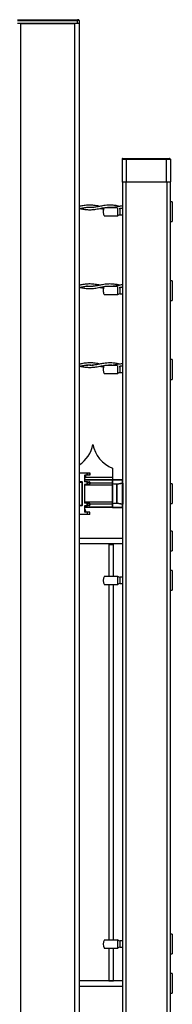
# Model space of a CAD drawing. Extents: x 0.2 to 16.8, y 0.2 to 10.8.
# Drawn here: x 9.1 to 9.3, y 4.2 to 5.6 of the extents above; entities that cross this region are included whole.
import ezdxf

# ---------------------------------------------------------------- set-up
doc = ezdxf.new("R2010")
doc.units = 0
doc.header["$MEASUREMENT"] = 0
doc.linetypes.add('SLD-SOLID', pattern=[0])
doc.layers.get('0').update_dxf_attribs({"linetype": 'CONTINUOUS'})

msp = doc.modelspace()

# ---------------------------------------------------------------- linework, layer by layer
at = {"color": 7, "linetype": 'SLD-SOLID'}
for p, q in [((9.0816, 5.5745), (9.1671, 5.5745)), ((9.0816, 5.5734), (9.1671, 5.5734)), ((9.1671, 5.5689), (9.0816, 5.5689)), ((9.0861, 5.5689), (9.1626, 5.5689)), ((9.1682, 5.5745), (9.1671, 5.5745)), ((9.1671, 5.5745), (9.1671, 5.5734)), ((9.1693, 5.5734), (9.1671, 5.5734)), ((9.1671, 5.5689), (9.1671, 5.5734)), ((9.1693, 5.5689), (9.1671, 5.5689)), ((9.1693, 5.5734), (9.1693, 5.5689)), ((9.1693, 5.5689), (9.1693, 4.0464)), ((9.2304, 5.3754), (9.236, 5.3754)), ((9.2304, 5.3754), (9.2304, 5.3434)), ((9.2315, 5.3766), (9.236, 5.3766)), ((9.236, 5.3766), (9.236, 5.3754)), ((9.236, 5.3766), (9.2934, 5.3766)), ((9.236, 5.3754), (9.236, 5.3434)), ((9.236, 5.3754), (9.2934, 5.3754)), ((9.2934, 5.3766), (9.2979, 5.3766)), ((9.2934, 5.3754), (9.2934, 5.3766)), ((9.2934, 5.3754), (9.299, 5.3754)), ((9.2934, 5.3434), (9.2934, 5.3754)), ((9.299, 5.3754), (9.299, 5.3434)), ((9.2304, 5.3434), (9.236, 5.3434)), ((9.236, 5.3428), (9.2309, 5.3428)), ((9.2315, 4.9144), (9.2315, 5.3428)), ((9.236, 5.3428), (9.2315, 5.3428)), ((9.236, 5.3434), (9.236, 5.3428)), ((9.236, 5.3434), (9.2934, 5.3434)), ((9.2934, 5.3428), (9.236, 5.3428)), ((9.2934, 5.3428), (9.2934, 5.3434)), ((9.2934, 5.3434), (9.299, 5.3434)), ((9.2984, 5.3428), (9.2934, 5.3428)), ((9.2945, 5.3428), (9.2934, 5.3428)), ((9.2945, 3.0481), (9.2945, 5.3428)), ((9.299, 5.3428), (9.2945, 5.3428)), ((9.299, 3.0481), (9.299, 5.3428)), ((9.1702, 5.3083), (9.1693, 5.3085)), ((9.3017, 5.3147), (9.299, 5.3147)), ((9.3017, 5.3147), (9.3017, 5.2866)), ((9.2239, 5.2945), (9.2053, 5.2945)), ((9.2056, 5.3068), (9.2234, 5.3068)), ((9.2273, 5.3053), (9.2282, 5.3051)), ((9.2315, 5.3051), (9.2276, 5.3051)), ((9.2276, 5.2961), (9.2315, 5.2961)), ((9.299, 5.2866), (9.3017, 5.2866)), ((9.1702, 5.1958), (9.1693, 5.196)), ((9.3017, 5.2022), (9.299, 5.2022)), ((9.3017, 5.2022), (9.3017, 5.1741)), ((9.2239, 5.182), (9.2053, 5.182)), ((9.2056, 5.1943), (9.2234, 5.1943)), ((9.2273, 5.1928), (9.2282, 5.1927)), ((9.2315, 5.1927), (9.2276, 5.1927)), ((9.2276, 5.1837), (9.2315, 5.1837)), ((9.299, 5.1741), (9.3017, 5.1741)), ((9.3017, 5.0897), (9.299, 5.0897)), ((9.3017, 5.0897), (9.3017, 5.0616)), ((9.1702, 5.0834), (9.1693, 5.0835)), ((9.2056, 5.0819), (9.2234, 5.0819)), ((9.2273, 5.0803), (9.2282, 5.0802)), ((9.2315, 5.0802), (9.2276, 5.0802)), ((9.2276, 5.0712), (9.2315, 5.0712)), ((9.2239, 5.0695), (9.2053, 5.0695)), ((9.299, 5.0616), (9.3017, 5.0616)), ((9.1888, 4.9688), (9.1888, 4.9688)), ((9.2169, 4.9351), (9.2169, 4.9215)), ((9.1693, 4.9284), (9.1693, 4.916)), ((9.1693, 4.9284), (9.1809, 4.9283)), ((9.1697, 4.9155), (9.1702, 4.9155)), ((9.1697, 4.9155), (9.1702, 4.9155)), ((9.1734, 4.9154), (9.1697, 4.9155)), ((9.173, 4.9154), (9.1734, 4.9154)), ((9.1788, 4.9247), (9.1772, 4.9206)), ((9.1772, 4.9159), (9.1772, 4.9244)), ((9.2169, 4.9182), (9.1772, 4.9182)), ((9.1809, 4.9249), (9.1776, 4.9249)), ((9.1805, 4.9154), (9.1776, 4.9154)), ((9.1805, 4.9154), (9.184, 4.9154)), ((9.1809, 4.9249), (9.1809, 4.9283)), ((9.1809, 4.9121), (9.1809, 4.9153)), ((9.1813, 4.9283), (9.1813, 4.9249)), ((9.1813, 4.9283), (9.1843, 4.9283)), ((9.1843, 4.9249), (9.1813, 4.9249)), ((9.1843, 4.9249), (9.1843, 4.9283)), ((9.1845, 4.9283), (9.1845, 4.9249)), ((9.2169, 4.9215), (9.2169, 4.9182)), ((9.2169, 4.9182), (9.2309, 4.9182)), ((9.2169, 4.9182), (9.2169, 4.9181)), ((9.2309, 4.9181), (9.2169, 4.9181)), ((9.2169, 4.9127), (9.2169, 4.9181)), ((9.2169, 4.9178), (9.2169, 4.9135)), ((9.2309, 4.9181), (9.2309, 4.9182)), ((9.2309, 4.9139), (9.2309, 4.9181)), ((9.1735, 4.9149), (9.1738, 4.9149)), ((9.1735, 4.8821), (9.1735, 4.9149)), ((9.1738, 4.9149), (9.1738, 4.8821)), ((9.1772, 4.8855), (9.1772, 4.9115)), ((9.1776, 4.9119), (9.1805, 4.912)), ((9.184, 4.912), (9.1805, 4.912)), ((9.1813, 4.9149), (9.1843, 4.9149)), ((9.1813, 4.9124), (9.1813, 4.9149)), ((9.1813, 4.9124), (9.1843, 4.9125)), ((9.1843, 4.9125), (9.1843, 4.9149)), ((9.1845, 4.9149), (9.1843, 4.9149)), ((9.1843, 4.9125), (9.1845, 4.9125)), ((9.1845, 4.9149), (9.1845, 4.9125)), ((9.2169, 4.9127), (9.2169, 4.9122)), ((9.2169, 4.9127), (9.223, 4.9127)), ((9.2169, 4.8848), (9.2169, 4.9122)), ((9.223, 4.9122), (9.2169, 4.9122)), ((9.2169, 4.9106), (9.2169, 4.8864)), ((9.223, 4.9127), (9.2309, 4.9139)), ((9.223, 4.9122), (9.223, 4.9127)), ((9.223, 4.8848), (9.223, 4.9122)), ((9.2232, 4.9122), (9.223, 4.9122)), ((9.2232, 4.9122), (9.2311, 4.9134)), ((9.2232, 4.8848), (9.2232, 4.9122)), ((9.2311, 4.8836), (9.2311, 4.9134)), ((9.2311, 4.9134), (9.2315, 4.9134)), ((9.2315, 4.9134), (9.2315, 4.9144)), ((9.2315, 4.9134), (9.2315, 4.8836)), ((9.3017, 4.9126), (9.299, 4.9126)), ((9.3017, 4.9126), (9.3017, 4.8844)), ((9.1693, 4.881), (9.1693, 4.8686)), ((9.1697, 4.8815), (9.1734, 4.8816)), ((9.1702, 4.8815), (9.1697, 4.8815)), ((9.1702, 4.8815), (9.1697, 4.8815)), ((9.1734, 4.8816), (9.173, 4.8816)), ((9.1738, 4.8821), (9.1735, 4.8821)), ((9.1772, 4.8726), (9.1772, 4.8811)), ((9.2169, 4.8788), (9.1772, 4.8788)), ((9.1772, 4.8764), (9.1788, 4.8723)), ((9.1805, 4.885), (9.1776, 4.8851)), ((9.1776, 4.8816), (9.1805, 4.8816)), ((9.1805, 4.885), (9.184, 4.885)), ((9.184, 4.8816), (9.1805, 4.8816)), ((9.1809, 4.8817), (9.1809, 4.8849)), ((9.1813, 4.8846), (9.1843, 4.8845)), ((9.1813, 4.8821), (9.1813, 4.8846)), ((9.1813, 4.8821), (9.1843, 4.8821)), ((9.1843, 4.8821), (9.1843, 4.8845)), ((9.1845, 4.8845), (9.1843, 4.8845)), ((9.1843, 4.8821), (9.1845, 4.8821)), ((9.1845, 4.8845), (9.1845, 4.8821)), ((9.2169, 4.8848), (9.223, 4.8848)), ((9.2169, 4.8848), (9.2169, 4.8843)), ((9.223, 4.8843), (9.2169, 4.8843)), ((9.2169, 4.8789), (9.2169, 4.8843)), ((9.2169, 4.8835), (9.2169, 4.8792)), ((9.2169, 4.8789), (9.2309, 4.8789)), ((9.2169, 4.8789), (9.2169, 4.8788)), ((9.2309, 4.8788), (9.2169, 4.8788)), ((9.223, 4.8848), (9.2232, 4.8848)), ((9.223, 4.8843), (9.223, 4.8848)), ((9.2309, 4.8831), (9.223, 4.8843)), ((9.2311, 4.8836), (9.2232, 4.8848)), ((9.2309, 4.8789), (9.2309, 4.8831)), ((9.2309, 4.8788), (9.2309, 4.8789)), ((9.2315, 4.8836), (9.2311, 4.8836)), ((9.2315, 4.8826), (9.2315, 4.8836)), ((9.2315, 4.1483), (9.2315, 4.8826)), ((9.299, 4.8844), (9.3017, 4.8844)), ((9.1811, 4.8687), (9.1693, 4.8686)), ((9.1693, 4.8686), (9.1693, 4.8686)), ((9.1811, 4.8721), (9.1776, 4.8721)), ((9.1811, 4.8687), (9.1811, 4.8721)), ((9.1845, 4.8721), (9.1811, 4.8721)), ((9.1845, 4.8687), (9.1811, 4.8687)), ((9.1845, 4.8687), (9.1845, 4.8721)), ((9.3017, 4.8451), (9.299, 4.8451)), ((9.3017, 4.8451), (9.3017, 4.8169)), ((9.2315, 4.8347), (9.1693, 4.8347)), ((9.1693, 4.8274), (9.2315, 4.8274)), ((9.2113, 4.8259), (9.2113, 4.781)), ((9.2113, 4.8259), (9.218, 4.8259)), ((9.218, 4.781), (9.218, 4.8259)), ((9.299, 4.8169), (9.3017, 4.8169)), ((9.3017, 4.7888), (9.299, 4.7888)), ((9.3017, 4.7888), (9.3017, 4.7607)), ((9.2239, 4.781), (9.2239, 4.7686)), ((9.2315, 4.7793), (9.2276, 4.7793)), ((9.2239, 4.7686), (9.2053, 4.7686)), ((9.2113, 4.7686), (9.2113, 4.2624)), ((9.218, 4.2624), (9.218, 4.7686)), ((9.2276, 4.7703), (9.2315, 4.7703)), ((9.299, 4.7607), (9.3017, 4.7607)), ((9.3017, 4.2703), (9.299, 4.2703)), ((9.3017, 4.2703), (9.3017, 4.2421)), ((9.2239, 4.2624), (9.2239, 4.25)), ((9.2315, 4.2607), (9.2276, 4.2607)), ((9.2239, 4.25), (9.2053, 4.25)), ((9.2113, 4.25), (9.2113, 4.2039)), ((9.218, 4.2039), (9.218, 4.25)), ((9.2276, 4.2517), (9.2315, 4.2517)), ((9.299, 4.2421), (9.3017, 4.2421)), ((9.3017, 4.214), (9.299, 4.214)), ((9.3017, 4.214), (9.3017, 4.1859)), ((9.2315, 4.2036), (9.1693, 4.2036)), ((9.2113, 4.2039), (9.218, 4.2039)), ((9.1693, 4.1963), (9.2315, 4.1963)), ((9.299, 4.1859), (9.3017, 4.1859))]:
    msp.add_line(p, q, dxfattribs=at)
at = {"color": 8, "linetype": 'SLD-SOLID'}
for p, q in [((9.0861, 5.5689), (9.0861, 4.0463)), ((9.1626, 5.5689), (9.1626, 4.0463)), ((9.236, 4.1472), (9.236, 5.3428)), ((9.2239, 5.3063), (9.2239, 5.2945)), ((9.2276, 5.2961), (9.2276, 5.3051)), ((9.2239, 5.1938), (9.2239, 5.182)), ((9.2276, 5.1837), (9.2276, 5.1927)), ((9.2239, 5.0813), (9.2239, 5.0695)), ((9.2276, 5.0712), (9.2276, 5.0802)), ((9.1772, 4.9246), (9.1788, 4.9247)), ((9.2169, 4.9178), (9.1772, 4.9178)), ((9.2169, 4.9215), (9.1776, 4.9215)), ((9.2169, 4.9106), (9.1772, 4.9106)), ((9.2169, 4.9135), (9.1845, 4.9135)), ((9.2169, 4.8864), (9.1772, 4.8864)), ((9.2169, 4.8792), (9.1772, 4.8792)), ((9.2169, 4.8835), (9.1845, 4.8835)), ((9.1772, 4.8724), (9.1788, 4.8723)), ((9.2276, 4.7703), (9.2276, 4.7793)), ((9.2276, 4.2517), (9.2276, 4.2607))]:
    msp.add_line(p, q, dxfattribs=at)
at = {"color": 7, "linetype": 'SLD-SOLID', "flags": 128}
for points in [[(9.205, 5.3065), (9.2048, 5.3062), (9.2045, 5.3054), (9.2041, 5.3047), (9.2039, 5.3039), (9.2037, 5.3031), (9.2035, 5.3023), (9.2034, 5.3015), (9.2034, 5.3006), (9.2034, 5.2998), (9.2035, 5.299), (9.2037, 5.2982), (9.2039, 5.2974), (9.2041, 5.2966), (9.2045, 5.2958), (9.2048, 5.2951), (9.2053, 5.2944)], [(9.2276, 5.3051), (9.227, 5.3052), (9.227, 5.3052)], [(9.205, 5.194), (9.2048, 5.1937), (9.2045, 5.1929), (9.2041, 5.1922), (9.2039, 5.1914), (9.2037, 5.1906), (9.2035, 5.1898), (9.2034, 5.189), (9.2034, 5.1882), (9.2034, 5.1873), (9.2035, 5.1865), (9.2037, 5.1857), (9.2039, 5.1849), (9.2041, 5.1841), (9.2045, 5.1834), (9.2048, 5.1826), (9.2053, 5.1819)], [(9.2276, 5.1927), (9.227, 5.1927), (9.227, 5.1927)], [(9.205, 5.0815), (9.2048, 5.0812), (9.2045, 5.0805), (9.2041, 5.0797), (9.2039, 5.0789), (9.2037, 5.0781), (9.2035, 5.0773), (9.2034, 5.0765), (9.2034, 5.0757), (9.2034, 5.0748), (9.2035, 5.074), (9.2037, 5.0732), (9.2039, 5.0724), (9.2041, 5.0716), (9.2045, 5.0709), (9.2048, 5.0701), (9.2053, 5.0694)], [(9.2276, 5.0802), (9.227, 5.0802), (9.227, 5.0802)], [(9.1845, 4.9283), (9.1845, 4.9283), (9.1844, 4.9283), (9.1844, 4.9283), (9.1843, 4.9283)]]:
    msp.add_lwpolyline(points, dxfattribs=at)
at = {"color": 7, "linetype": 'SLD-SOLID'}
for centre, radius, start, end in [((9.1682, 5.5734), 0.00113, 0.0379, 89.9757), ((9.2315, 5.3754), 0.00112, 89.9816, 180.0184), ((9.2979, 5.3754), 0.00112, 359.9816, 90.0184), ((9.2309, 5.3434), 0.000562, 179.9816, 270.0457), ((9.2984, 5.3434), 0.000562, 270.0089, 0.0184), ((9.2276, 5.2916), 0.0045, 90.0098, 142.2534), ((9.2276, 5.1792), 0.0045, 90.0074, 142.2627), ((9.2276, 5.0667), 0.0045, 90.0086, 142.258), ((9.1445, 4.9771), 0.045, 303.4232, 349.4112), ((9.233, 4.9771), 0.045, 190.5879, 249.0238), ((9.1698, 4.916), 0.00045, 180.0011, 268.018), ((9.1734, 4.9149), 0.000451, 0.0948, 87.9243), ((9.1776, 4.9244), 0.000461, 90.5284, 179.9904), ((9.1776, 4.9159), 0.000461, 179.9928, 269.4884), ((9.1791, 4.9246), 0.000304, 109.4617, 170.0627), ((9.1805, 4.9146), 0.000814, 56.0703, 90.4639), ((9.1833, 5.1841), 0.2558, 269.4634, 269.5356), ((9.1822, 4.8037), 0.1212, 90.4243, 90.5767), ((9.1801, 4.9142), 0.00137, 35.0025, 54.2399), ((9.1839, 4.915), 0.000412, 351.9769, 78.6307), ((9.184, 4.9149), 0.000461, 0.0213, 89.4432), ((9.1849, 4.8657), 0.0592, 90.4674, 90.5936), ((9.2309, 4.9176), 0.000562, 359.9816, 89.9911), ((9.231, 4.9176), 0.00053, 4.094, 93.5651), ((9.1776, 4.9115), 0.000461, 90.5284, 179.9904), ((9.1805, 4.9128), 0.000814, 269.5361, 303.9297), ((9.1801, 4.9132), 0.00137, 305.7601, 324.9975), ((9.1839, 4.9124), 0.000412, 281.3678, 8.0088), ((9.184, 4.9125), 0.000461, 270.5568, 359.9621), ((9.2218, 4.9121), 0.00138, 5.781, 27.1554), ((9.2297, 4.9133), 0.00138, 5.7788, 27.1661), ((9.231, 4.9134), 0.000531, 4.1025, 93.5566), ((9.1698, 4.881), 0.00045, 91.9646, 180.0163), ((9.1734, 4.8821), 0.000451, 272.0757, 359.9052), ((9.1776, 4.8855), 0.000461, 179.9929, 269.4716), ((9.1776, 4.8811), 0.000461, 90.5021, 180.0167), ((9.1805, 4.8842), 0.000813, 56.0462, 90.488), ((9.1805, 4.8824), 0.000813, 269.5117, 303.9236), ((9.1801, 4.8838), 0.00137, 34.9835, 54.2588), ((9.1801, 4.8828), 0.00137, 305.7684, 325.0127), ((9.1839, 4.8846), 0.000412, 351.9912, 78.6322), ((9.184, 4.8845), 0.000461, 0.0211, 89.4601), ((9.1839, 4.882), 0.000412, 281.3678, 8.0088), ((9.184, 4.8821), 0.000461, 270.5399, 359.9789), ((9.2218, 4.8849), 0.00138, 332.8542, 354.2094), ((9.2297, 4.8837), 0.00138, 332.8406, 354.2145), ((9.231, 4.8836), 0.000531, 266.4434, 355.8975), ((9.231, 4.8794), 0.000531, 266.4434, 355.8975), ((9.2309, 4.8794), 0.000562, 270.0089, 0.0184), ((9.1776, 4.8726), 0.000461, 179.9929, 269.4716), ((9.1791, 4.8724), 0.000304, 189.9373, 250.5383), ((9.2146, 4.7748), 0.0112, 146.3293, 213.5868), ((9.2276, 4.7838), 0.0045, 217.8293, 269.9958), ((9.2276, 4.7658), 0.0045, 90.0086, 142.258), ((9.2146, 4.2562), 0.0112, 146.3293, 213.5868), ((9.2276, 4.2652), 0.0045, 217.8293, 269.9958), ((9.2276, 4.2472), 0.0045, 90.0086, 142.258)]:
    msp.add_arc(centre, radius, start, end, dxfattribs=at)
for points, knots in [([(9.1988, 5.3083), (9.1977, 5.3085), (9.1944, 5.3092), (9.1886, 5.3101), (9.1815, 5.3102), (9.1751, 5.3093), (9.171, 5.3085), (9.1693, 5.3082)], [0, 0, 0, 0, 0.104939, 0.346471, 0.585535, 0.823068, 1, 1, 1, 1]), ([(9.2273, 5.3083), (9.2259, 5.3086), (9.2227, 5.3092), (9.2172, 5.31), (9.2116, 5.3102), (9.2066, 5.3097), (9.2028, 5.3091), (9.1997, 5.3085), (9.1972, 5.308), (9.1942, 5.3075), (9.1901, 5.3068), (9.1851, 5.3064), (9.1815, 5.3067), (9.1799, 5.3068)], [0, 0, 0, 0, 0.08818, 0.208447, 0.346667, 0.440759, 0.522159, 0.586721, 0.634978, 0.68322, 0.779752, 0.893853, 1, 1, 1, 1]), ([(9.2315, 5.3091), (9.2307, 5.309), (9.2288, 5.3087), (9.2257, 5.308), (9.222, 5.3073), (9.2193, 5.307), (9.2179, 5.3068)], [0, 0, 0, 0, 0.186653, 0.40718, 0.702856, 1, 1, 1, 1]), ([(9.1693, 5.3051), (9.171, 5.3055), (9.1747, 5.3062), (9.1802, 5.307), (9.1852, 5.3072), (9.1882, 5.3069), (9.1893, 5.3068)], [0, 0, 0, 0, 0.259614, 0.561197, 0.827409, 1, 1, 1, 1]), ([(9.1703, 5.3053), (9.1721, 5.3049), (9.1762, 5.3041), (9.1827, 5.3034), (9.1898, 5.3037), (9.1968, 5.3048), (9.202, 5.3061), (9.2048, 5.3064), (9.2052, 5.3064)], [0, 0, 0, 0, 0.159574, 0.359483, 0.553442, 0.756907, 0.968767, 1, 1, 1, 1]), ([(9.1988, 5.3053), (9.1997, 5.3051), (9.2015, 5.3048), (9.2032, 5.3045), (9.2041, 5.3044)], [0, 0, 0, 0, 0.509697, 1, 1, 1, 1]), ([(9.2089, 5.3068), (9.2098, 5.3069), (9.2123, 5.3072), (9.2154, 5.3071), (9.2175, 5.3069), (9.2179, 5.3068)], [0, 0, 0, 0, 0.29203, 0.849602, 1, 1, 1, 1]), ([(9.2239, 5.2945), (9.2239, 5.2945), (9.224, 5.2945), (9.2239, 5.2945), (9.2239, 5.2945)], [0, 0, 0, 0, 0.295238, 1, 1, 1, 1]), ([(9.2261, 5.3051), (9.2275, 5.3053), (9.2293, 5.3057), (9.2311, 5.306), (9.2315, 5.3061)], [0, 0, 0, 0, 0.756621, 1, 1, 1, 1]), ([(9.1988, 5.1959), (9.1977, 5.1961), (9.1944, 5.1967), (9.1886, 5.1976), (9.1815, 5.1977), (9.1751, 5.1968), (9.171, 5.196), (9.1693, 5.1957)], [0, 0, 0, 0, 0.104939, 0.346471, 0.585535, 0.823068, 1, 1, 1, 1]), ([(9.2273, 5.1959), (9.2259, 5.1961), (9.2227, 5.1968), (9.2172, 5.1975), (9.2116, 5.1977), (9.2066, 5.1972), (9.2028, 5.1966), (9.1997, 5.1961), (9.1972, 5.1956), (9.1942, 5.195), (9.1901, 5.1943), (9.1851, 5.1939), (9.1815, 5.1942), (9.1799, 5.1944)], [0, 0, 0, 0, 0.08818, 0.208447, 0.346666, 0.440759, 0.522159, 0.586722, 0.634977, 0.683219, 0.779752, 0.893853, 1, 1, 1, 1]), ([(9.2315, 5.1966), (9.2307, 5.1965), (9.2288, 5.1962), (9.2257, 5.1955), (9.222, 5.1948), (9.2193, 5.1945), (9.2179, 5.1943)], [0, 0, 0, 0, 0.186657, 0.40718, 0.702855, 1, 1, 1, 1]), ([(9.1693, 5.1926), (9.171, 5.193), (9.1747, 5.1937), (9.1802, 5.1945), (9.1852, 5.1947), (9.1882, 5.1945), (9.1893, 5.1943)], [0, 0, 0, 0, 0.259614, 0.561196, 0.827408, 1, 1, 1, 1]), ([(9.1703, 5.1928), (9.1721, 5.1925), (9.1762, 5.1916), (9.1827, 5.1909), (9.1898, 5.1912), (9.1968, 5.1924), (9.202, 5.1936), (9.2048, 5.1939), (9.2052, 5.1939)], [0, 0, 0, 0, 0.159573, 0.359483, 0.553441, 0.756907, 0.968768, 1, 1, 1, 1]), ([(9.1988, 5.1928), (9.1997, 5.1926), (9.2015, 5.1923), (9.2032, 5.192), (9.2041, 5.1919)], [0, 0, 0, 0, 0.5096883, 1, 1, 1, 1]), ([(9.2089, 5.1943), (9.2098, 5.1944), (9.2123, 5.1947), (9.2154, 5.1947), (9.2175, 5.1944), (9.2179, 5.1943)], [0, 0, 0, 0, 0.292028, 0.849602, 1, 1, 1, 1]), ([(9.2239, 5.182), (9.2239, 5.182), (9.224, 5.182), (9.2239, 5.182), (9.2239, 5.182)], [0, 0, 0, 0, 0.295238, 1, 1, 1, 1]), ([(9.2261, 5.1926), (9.2275, 5.1929), (9.2293, 5.1932), (9.2311, 5.1935), (9.2315, 5.1936)], [0, 0, 0, 0, 0.756627, 1, 1, 1, 1]), ([(9.1988, 5.0834), (9.1977, 5.0836), (9.1944, 5.0842), (9.1886, 5.0851), (9.1815, 5.0852), (9.1751, 5.0843), (9.171, 5.0835), (9.1693, 5.0832)], [0, 0, 0, 0, 0.104939, 0.346471, 0.585535, 0.823068, 1, 1, 1, 1]), ([(9.2273, 5.0834), (9.2259, 5.0836), (9.2227, 5.0843), (9.2172, 5.085), (9.2116, 5.0852), (9.2066, 5.0847), (9.2028, 5.0842), (9.1997, 5.0836), (9.1972, 5.0831), (9.1942, 5.0825), (9.1901, 5.0818), (9.1851, 5.0814), (9.1815, 5.0817), (9.1799, 5.0819)], [0, 0, 0, 0, 0.08818, 0.208447, 0.346666, 0.440759, 0.522159, 0.586722, 0.634978, 0.68322, 0.779752, 0.893853, 1, 1, 1, 1]), ([(9.2315, 5.0841), (9.2307, 5.084), (9.2288, 5.0837), (9.2257, 5.083), (9.222, 5.0823), (9.2193, 5.082), (9.2179, 5.0819)], [0, 0, 0, 0, 0.1866548, 0.4071821, 0.7028555, 1, 1, 1, 1]), ([(9.1693, 5.0802), (9.171, 5.0805), (9.1747, 5.0812), (9.1802, 5.082), (9.1852, 5.0822), (9.1882, 5.082), (9.1893, 5.0819)], [0, 0, 0, 0, 0.259614, 0.561196, 0.827409, 1, 1, 1, 1]), ([(9.1703, 5.0803), (9.1721, 5.08), (9.1762, 5.0791), (9.1827, 5.0785), (9.1898, 5.0788), (9.1968, 5.0799), (9.202, 5.0811), (9.2048, 5.0814), (9.2052, 5.0814)], [0, 0, 0, 0, 0.159573, 0.359483, 0.553441, 0.756906, 0.968768, 1, 1, 1, 1]), ([(9.1988, 5.0803), (9.1997, 5.0801), (9.2015, 5.0798), (9.2032, 5.0795), (9.2041, 5.0794)], [0, 0, 0, 0, 0.509693, 1, 1, 1, 1]), ([(9.2089, 5.0818), (9.2098, 5.0819), (9.2123, 5.0823), (9.2154, 5.0822), (9.2175, 5.0819), (9.2179, 5.0819)], [0, 0, 0, 0, 0.292029, 0.849602, 1, 1, 1, 1]), ([(9.2261, 5.0801), (9.2275, 5.0804), (9.2293, 5.0807), (9.2311, 5.081), (9.2315, 5.0811)], [0, 0, 0, 0, 0.756624, 1, 1, 1, 1]), ([(9.2239, 5.0695), (9.2239, 5.0695), (9.224, 5.0695), (9.2239, 5.0695), (9.2239, 5.0695)], [0, 0, 0, 0, 0.295238, 1, 1, 1, 1]), ([(9.1692, 4.9155), (9.1696, 4.9155), (9.1706, 4.9155), (9.1717, 4.9154), (9.1725, 4.9154), (9.1729, 4.9154), (9.173, 4.9154)], [0, 0, 0, 0, 0.3816532, 0.7031882, 0.9255927, 1, 1, 1, 1]), ([(9.1692, 4.9151), (9.1695, 4.9151), (9.1701, 4.915), (9.1712, 4.915), (9.1723, 4.915), (9.173, 4.915), (9.1734, 4.9149), (9.1735, 4.9149)], [0, 0, 0, 0, 0.236005, 0.446643, 0.767099, 0.944895, 1, 1, 1, 1]), ([(9.1735, 4.9149), (9.1734, 4.915), (9.1734, 4.9151), (9.1733, 4.9153), (9.1732, 4.9154), (9.1731, 4.9154), (9.173, 4.9154)], [0, 0, 0, 0, 0.24993, 0.500156, 0.750005, 1, 1, 1, 1]), ([(9.1692, 4.8819), (9.1695, 4.8819), (9.1701, 4.882), (9.1712, 4.882), (9.1723, 4.882), (9.173, 4.882), (9.1734, 4.8821), (9.1735, 4.8821)], [0, 0, 0, 0, 0.236005, 0.446643, 0.767099, 0.944895, 1, 1, 1, 1]), ([(9.173, 4.8816), (9.1729, 4.8816), (9.1725, 4.8816), (9.1717, 4.8816), (9.1706, 4.8815), (9.1696, 4.8815), (9.1692, 4.8815)], [0, 0, 0, 0, 0.080653, 0.296812, 0.618347, 1, 1, 1, 1]), ([(9.173, 4.8816), (9.1731, 4.8816), (9.1732, 4.8816), (9.1733, 4.8817), (9.1734, 4.8819), (9.1734, 4.882), (9.1735, 4.8821)], [0, 0, 0, 0, 0.249995, 0.499844, 0.75007, 1, 1, 1, 1]), ([(9.2053, 4.781), (9.2053, 4.781), (9.205, 4.781), (9.2069, 4.781), (9.2078, 4.781), (9.2106, 4.781), (9.2127, 4.781), (9.2152, 4.781), (9.2176, 4.781), (9.2203, 4.781), (9.2223, 4.781), (9.2234, 4.781), (9.2239, 4.781)], [0, 0, 0, 0, 0.003593, 0.045441, 0.139112, 0.274115, 0.435158, 0.505346, 0.671965, 0.819815, 0.932226, 1, 1, 1, 1]), ([(9.2239, 4.7686), (9.2239, 4.7686), (9.224, 4.7686), (9.2239, 4.7686), (9.2239, 4.7686)], [0, 0, 0, 0, 0.295238, 1, 1, 1, 1]), ([(9.2053, 4.2624), (9.2053, 4.2624), (9.205, 4.2624), (9.2069, 4.2624), (9.2078, 4.2624), (9.2106, 4.2624), (9.2127, 4.2624), (9.2152, 4.2624), (9.2176, 4.2624), (9.2203, 4.2624), (9.2223, 4.2624), (9.2234, 4.2624), (9.2239, 4.2624)], [0, 0, 0, 0, 0.003593, 0.045441, 0.139112, 0.274115, 0.435158, 0.505346, 0.671965, 0.819815, 0.932226, 1, 1, 1, 1]), ([(9.2239, 4.25), (9.2239, 4.25), (9.224, 4.25), (9.2239, 4.25), (9.2239, 4.25)], [0, 0, 0, 0, 0.295238, 1, 1, 1, 1])]:
    msp.add_open_spline(points, degree=3, knots=knots, dxfattribs=at)
at = {"color": 8, "linetype": 'SLD-SOLID'}
for points, knots in [([(9.1702, 4.9155), (9.1702, 4.9155), (9.1701, 4.9155), (9.1699, 4.9155), (9.1696, 4.9155), (9.1694, 4.9155), (9.1693, 4.9155)], [0, 0, 0, 0, 0.065883, 0.30383, 0.704079, 1, 1, 1, 1]), ([(9.1693, 4.8815), (9.1694, 4.8815), (9.1696, 4.8815), (9.1699, 4.8815), (9.1701, 4.8815), (9.1702, 4.8815), (9.1702, 4.8815)], [0, 0, 0, 0, 0.2965353, 0.6961749, 0.9347306, 1, 1, 1, 1])]:
    msp.add_open_spline(points, degree=3, knots=knots, dxfattribs=at)

doc.saveas('drawing.dxf')
